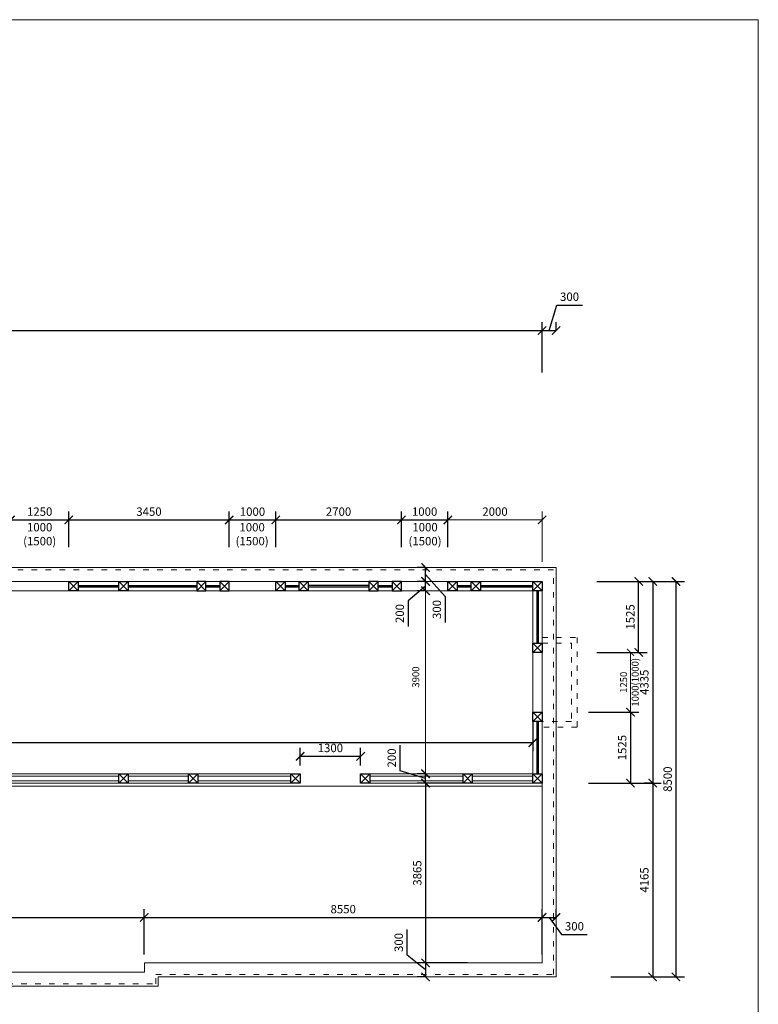
# Model space of a CAD drawing. Units: inches. Extents: x 12142 to 649117, y -333262 to 592123.
# Drawn here: x 484852 to 500729, y -23080 to -1917 of the extents above; entities that cross this region are included whole.
import ezdxf

# ---------------------------------------------------------------- set-up
doc = ezdxf.new("R2010")
doc.units = ezdxf.units.IN
doc.header["$MEASUREMENT"] = 0
doc.linetypes.add('ACAD_ISO03W100', pattern=[30, 12, -18])
for name, color, linetype, lineweight in [('Koty', 210, 'Continuous', 15), ('Tlustá', 92, 'Continuous', 15), ('Zdivo', 2, 'Continuous', 30)]:
    doc.layers.add(name, color=color, linetype=linetype, lineweight=lineweight)
doc.dimstyles.new('100', dxfattribs={"dimscale": 180, "dimtxt": 1, "dimasz": 1, "dimexe": 1, "dimexo": 1, "dimgap": 0.366, "dimtad": 1, "dimdec": 7, "dimrnd": 5, "dimtxsty": 'Standard', "dimblk": 'ARCHTICK', "dimcen": 2.5, "dimadec": 0, "dimazin": 0, "dimtfac": 1, "dimtdec": 7, "dimtmove": 1, "dimatfit": 3, "dimfxl": 5, "dimfxlon": 1, "dimarcsym": 0})

# ---------------------------------------------------------------- blocks, each defined once
blk = doc.blocks.new('_ArchTick')
at = {"color": 0, "linetype": 'ByBlock', "const_width": 0.15}
blk.add_lwpolyline([(-0.5, -0.5), (0.5, 0.5)], dxfattribs=at)
blk = doc.blocks.new('*D608')
at = {"layer": 'Defpoints', "color": 0}
for p in [(487531, -21213), (461431, -22191), (487531, -22191)]:
    blk.add_point(p, dxfattribs=at)
at = {"layer": 'Koty', "color": 0, "lineweight": -2}
for p, q in [((461431, -22011), (461431, -21033)), ((487531, -22011), (487531, -21033)), ((461431, -21213), (487531, -21213))]:
    blk.add_line(p, q, dxfattribs=at)
at = {"layer": 'Koty', "color": 0, "lineweight": -2, "xscale": 180, "yscale": 180, "zscale": 180, "rotation": 180}
blk.add_blockref('_ArchTick', (461431, -21213), dxfattribs=at)
at = {"layer": 'Koty', "color": 0, "lineweight": -2, "xscale": 180, "yscale": 180, "zscale": 180}
blk.add_blockref('_ArchTick', (487531, -21213), dxfattribs=at)
at = {"layer": 'Koty', "color": 0, "insert": (474481, -21058), "char_height": 180, "attachment_point": 5}
blk.add_mtext('26100', dxfattribs=at)
blk = doc.blocks.new('*D609')
at = {"layer": 'Defpoints', "color": 0}
for p in [(496081, -21213), (487531, -22191), (496081, -22191)]:
    blk.add_point(p, dxfattribs=at)
at = {"layer": 'Koty', "color": 0, "lineweight": -2}
for p, q in [((487531, -22011), (487531, -21033)), ((496081, -22011), (496081, -21033)), ((487531, -21213), (496081, -21213))]:
    blk.add_line(p, q, dxfattribs=at)
at = {"layer": 'Koty', "color": 0, "lineweight": -2, "xscale": 180, "yscale": 180, "zscale": 180, "rotation": 180}
blk.add_blockref('_ArchTick', (487531, -21213), dxfattribs=at)
at = {"layer": 'Koty', "color": 0, "lineweight": -2, "xscale": 180, "yscale": 180, "zscale": 180}
blk.add_blockref('_ArchTick', (496081, -21213), dxfattribs=at)
at = {"layer": 'Koty', "color": 0, "insert": (491806, -21058), "char_height": 180, "attachment_point": 5}
blk.add_mtext('8550', dxfattribs=at)
blk = doc.blocks.new('*D610')
at = {"layer": 'Defpoints', "color": 0}
for p in [(496568, -16800), (496568, -18325), (497982, -18325)]:
    blk.add_point(p, dxfattribs=at)
at = {"layer": 'Koty', "color": 0, "lineweight": -2}
for p, q in [((497082, -16800), (498162, -16800)), ((497982, -16800), (497982, -18325)), ((497082, -18325), (498162, -18325))]:
    blk.add_line(p, q, dxfattribs=at)
at = {"layer": 'Koty', "color": 0, "lineweight": -2, "xscale": 180, "yscale": 180, "zscale": 180}
for p, rotation in [((497982, -16800), 90), ((497982, -18325), 270)]:
    blk.add_blockref('_ArchTick', p, dxfattribs=dict(at, rotation=rotation))
at = {"layer": 'Koty', "color": 0, "insert": (497826, -17563), "char_height": 180, "attachment_point": 5, "rotation": 90}
blk.add_mtext('1525', dxfattribs=at)
blk = doc.blocks.new('*D611')
at = {"layer": 'Defpoints', "color": 0}
for p in [(497982, -13991), (497982, -18325), (498458, -18325)]:
    blk.add_point(p, dxfattribs=at)
at = {"layer": 'Koty', "color": 0, "lineweight": -2}
for p, q in [((498162, -13991), (498638, -13991)), ((498458, -13991), (498458, -18325)), ((498162, -18325), (498638, -18325))]:
    blk.add_line(p, q, dxfattribs=at)
at = {"layer": 'Koty', "color": 0, "lineweight": -2, "xscale": 180, "yscale": 180, "zscale": 180}
for p, rotation in [((498458, -13991), 90), ((498458, -18325), 270)]:
    blk.add_blockref('_ArchTick', p, dxfattribs=dict(at, rotation=rotation))
at = {"layer": 'Koty', "color": 0, "insert": (498302, -16158), "char_height": 180, "attachment_point": 5, "rotation": 90}
blk.add_mtext('4335', dxfattribs=at)
blk = doc.blocks.new('*D612')
at = {"layer": 'Defpoints', "color": 0}
for p in [(498458, -18325), (496868, -22491), (498458, -22491)]:
    blk.add_point(p, dxfattribs=at)
at = {"layer": 'Koty', "color": 0, "lineweight": -2}
for p, q in [((498458, -18325), (498278, -18325)), ((498458, -18325), (498458, -22491)), ((497558, -22491), (498638, -22491))]:
    blk.add_line(p, q, dxfattribs=at)
at = {"layer": 'Koty', "color": 0, "lineweight": -2, "xscale": 180, "yscale": 180, "zscale": 180}
for p, rotation in [((498458, -18325), 90), ((498458, -22491), 270)]:
    blk.add_blockref('_ArchTick', p, dxfattribs=dict(at, rotation=rotation))
at = {"layer": 'Koty', "color": 0, "insert": (498302, -20408), "char_height": 180, "attachment_point": 5, "rotation": 90}
blk.add_mtext('4165', dxfattribs=at)
blk = doc.blocks.new('*D613')
at = {"layer": 'Defpoints', "color": 0}
for p in [(498458, -13991), (498458, -22491), (498959, -22491)]:
    blk.add_point(p, dxfattribs=at)
at = {"layer": 'Koty', "color": 0, "lineweight": -2}
for p, q in [((498638, -13991), (499139, -13991)), ((498959, -13991), (498959, -22491)), ((498638, -22491), (499139, -22491))]:
    blk.add_line(p, q, dxfattribs=at)
at = {"layer": 'Koty', "color": 0, "lineweight": -2, "xscale": 180, "yscale": 180, "zscale": 180}
for p, rotation in [((498959, -13991), 90), ((498959, -22491), 270)]:
    blk.add_blockref('_ArchTick', p, dxfattribs=dict(at, rotation=rotation))
at = {"layer": 'Koty', "color": 0, "insert": (498803, -18241), "char_height": 180, "attachment_point": 5, "rotation": 90}
blk.add_mtext('8500', dxfattribs=at)
blk = doc.blocks.new('*D614')
at = {"layer": 'Defpoints', "color": 0}
for p in [(495881, -18325), (493577, -22191), (496256, -22191)]:
    blk.add_point(p, dxfattribs=at)
at = {"layer": 'Koty', "color": 0, "lineweight": -2}
for p, q in [((494477, -18325), (493397, -18325)), ((493577, -18325), (493577, -22191)), ((494477, -22191), (493397, -22191))]:
    blk.add_line(p, q, dxfattribs=at)
at = {"layer": 'Koty', "color": 0, "lineweight": -2, "xscale": 180, "yscale": 180, "zscale": 180}
for p, rotation in [((493577, -18325), 90), ((493577, -22191), 270)]:
    blk.add_blockref('_ArchTick', p, dxfattribs=dict(at, rotation=rotation))
at = {"layer": 'Koty', "color": 0, "insert": (493421, -20258), "char_height": 180, "attachment_point": 5, "rotation": 90}
blk.add_mtext('3865', dxfattribs=at)
blk = doc.blocks.new('*D615')
at = {"layer": 'Defpoints', "color": 0}
for p in [(452731, -16158), (495881, -16800), (452731, -17457)]:
    blk.add_point(p, dxfattribs=at)
at = {"layer": 'Koty', "color": 0, "lineweight": -2}
for p, q in [((452731, -16557), (452731, -17637)), ((495881, -16980), (495881, -17637)), ((495881, -17457), (452731, -17457))]:
    blk.add_line(p, q, dxfattribs=at)
at = {"layer": 'Koty', "color": 0, "lineweight": -2, "xscale": 180, "yscale": 180, "zscale": 180, "rotation": 180}
blk.add_blockref('_ArchTick', (452731, -17457), dxfattribs=at)
at = {"layer": 'Koty', "color": 0, "lineweight": -2, "xscale": 180, "yscale": 180, "zscale": 180}
blk.add_blockref('_ArchTick', (495881, -17457), dxfattribs=at)
at = {"layer": 'Koty', "color": 0, "insert": (474306, -17302), "char_height": 180, "attachment_point": 5}
blk.add_mtext('43150', dxfattribs=at)
blk = doc.blocks.new('*D617')
at = {"layer": 'Defpoints', "color": 0}
for p in [(492181, -17749), (490881, -18125), (492181, -18125)]:
    blk.add_point(p, dxfattribs=at)
at = {"layer": 'Koty', "color": 0, "lineweight": -2}
for p, q in [((490881, -17945), (490881, -17569)), ((490881, -17749), (492181, -17749)), ((492181, -17945), (492181, -17569))]:
    blk.add_line(p, q, dxfattribs=at)
at = {"layer": 'Koty', "color": 0, "lineweight": -2, "xscale": 180, "yscale": 180, "zscale": 180, "rotation": 180}
blk.add_blockref('_ArchTick', (490881, -17749), dxfattribs=at)
at = {"layer": 'Koty', "color": 0, "lineweight": -2, "xscale": 180, "yscale": 180, "zscale": 180}
blk.add_blockref('_ArchTick', (492181, -17749), dxfattribs=at)
at = {"layer": 'Koty', "color": 0, "insert": (491531, -17593), "char_height": 180, "attachment_point": 5}
blk.add_mtext('1300', dxfattribs=at)
blk = doc.blocks.new('*D626')
at = {"layer": 'Defpoints', "color": 0}
for p in [(496081, -8599), (496381, -8599), (496381, -8599)]:
    blk.add_point(p, dxfattribs=at)
at = {"layer": 'Koty', "color": 0, "lineweight": -2}
for p, q in [((496231, -8599), (496396, -8051)), ((496396, -8051), (496948, -8051)), ((496081, -8599), (496081, -8419)), ((496381, -8599), (496381, -8419)), ((496081, -8599), (496381, -8599))]:
    blk.add_line(p, q, dxfattribs=at)
at = {"layer": 'Koty', "color": 0, "lineweight": -2, "xscale": 180, "yscale": 180, "zscale": 180, "rotation": 180}
blk.add_blockref('_ArchTick', (496081, -8599), dxfattribs=at)
at = {"layer": 'Koty', "color": 0, "lineweight": -2, "xscale": 180, "yscale": 180, "zscale": 180}
blk.add_blockref('_ArchTick', (496381, -8599), dxfattribs=at)
at = {"layer": 'Koty', "color": 0, "insert": (496672, -7895), "char_height": 180, "attachment_point": 5}
blk.add_mtext('300', dxfattribs=at)
blk = doc.blocks.new('*D627')
at = {"layer": 'Defpoints', "color": 0}
for p in [(493577, -22191), (493577, -22491), (493577, -22491)]:
    blk.add_point(p, dxfattribs=at)
at = {"layer": 'Koty', "color": 0, "lineweight": -2}
for p, q in [((493179, -22026), (493179, -21475)), ((493577, -22341), (493179, -22026)), ((493577, -22191), (493397, -22191)), ((493577, -22191), (493577, -22491)), ((493577, -22491), (493397, -22491))]:
    blk.add_line(p, q, dxfattribs=at)
at = {"layer": 'Koty', "color": 0, "lineweight": -2, "xscale": 180, "yscale": 180, "zscale": 180}
for p, rotation in [((493577, -22191), 90), ((493577, -22491), 270)]:
    blk.add_blockref('_ArchTick', p, dxfattribs=dict(at, rotation=rotation))
at = {"layer": 'Koty', "color": 0, "insert": (493023, -21751), "char_height": 180, "attachment_point": 5, "rotation": 90}
blk.add_mtext('300', dxfattribs=at)
blk = doc.blocks.new('*D628')
at = {"layer": 'Defpoints', "color": 0}
for p in [(496081, -21213), (496381, -21213), (496381, -21213)]:
    blk.add_point(p, dxfattribs=at)
at = {"layer": 'Koty', "color": 0, "lineweight": -2}
for p, q in [((496081, -21213), (496081, -21033)), ((496381, -21213), (496381, -21033)), ((496081, -21213), (496381, -21213)), ((496231, -21213), (496500, -21581)), ((496500, -21581), (497052, -21581))]:
    blk.add_line(p, q, dxfattribs=at)
at = {"layer": 'Koty', "color": 0, "lineweight": -2, "xscale": 180, "yscale": 180, "zscale": 180, "rotation": 180}
blk.add_blockref('_ArchTick', (496081, -21213), dxfattribs=at)
at = {"layer": 'Koty', "color": 0, "lineweight": -2, "xscale": 180, "yscale": 180, "zscale": 180}
blk.add_blockref('_ArchTick', (496381, -21213), dxfattribs=at)
at = {"layer": 'Koty', "color": 0, "insert": (496776, -21426), "char_height": 180, "attachment_point": 5}
blk.add_mtext('300', dxfattribs=at)
blk = doc.blocks.new('*D629')
at = {"layer": 'Defpoints', "color": 0}
for p in [(493577, -18125), (493577, -18125), (493577, -18325)]:
    blk.add_point(p, dxfattribs=at)
at = {"layer": 'Koty', "color": 0, "lineweight": -2}
for p, q in [((493029, -18061), (493029, -17509)), ((493577, -18225), (493029, -18061)), ((493577, -18125), (493397, -18125)), ((493577, -18325), (493577, -18125)), ((493577, -18325), (493397, -18325))]:
    blk.add_line(p, q, dxfattribs=at)
at = {"layer": 'Koty', "color": 0, "lineweight": -2, "xscale": 180, "yscale": 180, "zscale": 180}
for p, rotation in [((493577, -18125), 90), ((493577, -18325), 270)]:
    blk.add_blockref('_ArchTick', p, dxfattribs=dict(at, rotation=rotation))
at = {"layer": 'Koty', "color": 0, "insert": (492873, -17785), "char_height": 180, "attachment_point": 5, "rotation": 90}
blk.add_mtext('200', dxfattribs=at)
blk = doc.blocks.new('*D647')
at = {"layer": 'Defpoints', "color": 0}
for p in [(495367, -13991), (498157, -13991), (495367, -15516)]:
    blk.add_point(p, dxfattribs=at)
at = {"layer": 'Koty', "color": 0, "lineweight": -2}
for p, q in [((497257, -13991), (498337, -13991)), ((498157, -15516), (498157, -13991)), ((497257, -15516), (498337, -15516))]:
    blk.add_line(p, q, dxfattribs=at)
at = {"layer": 'Koty', "color": 0, "lineweight": -2, "xscale": 180, "yscale": 180, "zscale": 180}
for p, rotation in [((498157, -13991), 90), ((498157, -15516), 270)]:
    blk.add_blockref('_ArchTick', p, dxfattribs=dict(at, rotation=rotation))
at = {"layer": 'Koty', "color": 0, "insert": (498001, -14754), "char_height": 180, "attachment_point": 5, "rotation": 90}
blk.add_mtext('1525', dxfattribs=at)
blk = doc.blocks.new('*D651')
at = {"layer": 'Defpoints', "color": 0}
for p in [(496081, -8599), (460681, -9756), (496081, -13456)]:
    blk.add_point(p, dxfattribs=at)
at = {"layer": 'Koty', "color": 0, "lineweight": -2}
for p, q in [((460681, -9499), (460681, -8419)), ((496081, -9499), (496081, -8419)), ((460681, -8599), (496081, -8599))]:
    blk.add_line(p, q, dxfattribs=at)
at = {"layer": 'Koty', "color": 0, "lineweight": -2, "xscale": 180, "yscale": 180, "zscale": 180, "rotation": 180}
blk.add_blockref('_ArchTick', (460681, -8599), dxfattribs=at)
at = {"layer": 'Koty', "color": 0, "lineweight": -2, "xscale": 180, "yscale": 180, "zscale": 180}
blk.add_blockref('_ArchTick', (496081, -8599), dxfattribs=at)
at = {"layer": 'Koty', "color": 0, "insert": (478381, -8444), "char_height": 180, "attachment_point": 5}
blk.add_mtext('35400', dxfattribs=at)
blk = doc.blocks.new('*D663')
at = {"layer": 'Defpoints', "color": 0}
for p in [(485906, -12670), (484656, -13437), (485906, -13437)]:
    blk.add_point(p, dxfattribs=at)
at = {"layer": 'Koty', "color": 0, "lineweight": -2}
for p, q in [((484656, -13257), (484656, -12490)), ((484656, -12670), (485906, -12670)), ((485906, -13257), (485906, -12490))]:
    blk.add_line(p, q, dxfattribs=at)
at = {"layer": 'Koty', "color": 0, "lineweight": -2, "xscale": 180, "yscale": 180, "zscale": 180, "rotation": 180}
blk.add_blockref('_ArchTick', (484656, -12670), dxfattribs=at)
at = {"layer": 'Koty', "color": 0, "lineweight": -2, "xscale": 180, "yscale": 180, "zscale": 180}
blk.add_blockref('_ArchTick', (485906, -12670), dxfattribs=at)
at = {"layer": 'Koty', "color": 0, "insert": (485281, -12514), "char_height": 180, "attachment_point": 5}
blk.add_mtext('1250', dxfattribs=at)
blk = doc.blocks.new('*D664')
at = {"layer": 'Defpoints', "color": 0}
for p in [(489356, -12670), (485906, -13437), (489356, -13437)]:
    blk.add_point(p, dxfattribs=at)
at = {"layer": 'Koty', "color": 0, "lineweight": -2}
for p, q in [((485906, -13257), (485906, -12490)), ((485906, -12670), (489356, -12670)), ((489356, -13257), (489356, -12490))]:
    blk.add_line(p, q, dxfattribs=at)
at = {"layer": 'Koty', "color": 0, "lineweight": -2, "xscale": 180, "yscale": 180, "zscale": 180, "rotation": 180}
blk.add_blockref('_ArchTick', (485906, -12670), dxfattribs=at)
at = {"layer": 'Koty', "color": 0, "lineweight": -2, "xscale": 180, "yscale": 180, "zscale": 180}
blk.add_blockref('_ArchTick', (489356, -12670), dxfattribs=at)
at = {"layer": 'Koty', "color": 0, "insert": (487631, -12514), "char_height": 180, "attachment_point": 5}
blk.add_mtext('3450', dxfattribs=at)
blk = doc.blocks.new('*D665')
at = {"layer": 'Defpoints', "color": 0}
for p in [(490356, -12670), (489356, -13437), (490356, -13437)]:
    blk.add_point(p, dxfattribs=at)
at = {"layer": 'Koty', "color": 0, "lineweight": -2}
for p, q in [((489356, -13257), (489356, -12490)), ((489356, -12670), (490356, -12670)), ((490356, -13257), (490356, -12490))]:
    blk.add_line(p, q, dxfattribs=at)
at = {"layer": 'Koty', "color": 0, "lineweight": -2, "xscale": 180, "yscale": 180, "zscale": 180, "rotation": 180}
blk.add_blockref('_ArchTick', (489356, -12670), dxfattribs=at)
at = {"layer": 'Koty', "color": 0, "lineweight": -2, "xscale": 180, "yscale": 180, "zscale": 180}
blk.add_blockref('_ArchTick', (490356, -12670), dxfattribs=at)
at = {"layer": 'Koty', "color": 0, "insert": (489856, -12514), "char_height": 180, "attachment_point": 5}
blk.add_mtext('1000', dxfattribs=at)
blk = doc.blocks.new('*D666')
at = {"layer": 'Defpoints', "color": 0}
for p in [(493056, -12670), (490356, -13437), (493056, -13437)]:
    blk.add_point(p, dxfattribs=at)
at = {"layer": 'Koty', "color": 0, "lineweight": -2}
for p, q in [((490356, -13257), (490356, -12490)), ((490356, -12670), (493056, -12670)), ((493056, -13257), (493056, -12490))]:
    blk.add_line(p, q, dxfattribs=at)
at = {"layer": 'Koty', "color": 0, "lineweight": -2, "xscale": 180, "yscale": 180, "zscale": 180, "rotation": 180}
blk.add_blockref('_ArchTick', (490356, -12670), dxfattribs=at)
at = {"layer": 'Koty', "color": 0, "lineweight": -2, "xscale": 180, "yscale": 180, "zscale": 180}
blk.add_blockref('_ArchTick', (493056, -12670), dxfattribs=at)
at = {"layer": 'Koty', "color": 0, "insert": (491706, -12514), "char_height": 180, "attachment_point": 5}
blk.add_mtext('2700', dxfattribs=at)
blk = doc.blocks.new('*D667')
at = {"layer": 'Defpoints', "color": 0}
for p in [(494056, -12670), (493056, -13437), (494056, -13437)]:
    blk.add_point(p, dxfattribs=at)
at = {"layer": 'Koty', "color": 0, "lineweight": -2}
for p, q in [((493056, -13257), (493056, -12490)), ((493056, -12670), (494056, -12670)), ((494056, -13257), (494056, -12490))]:
    blk.add_line(p, q, dxfattribs=at)
at = {"layer": 'Koty', "color": 0, "lineweight": -2, "xscale": 180, "yscale": 180, "zscale": 180, "rotation": 180}
blk.add_blockref('_ArchTick', (493056, -12670), dxfattribs=at)
at = {"layer": 'Koty', "color": 0, "lineweight": -2, "xscale": 180, "yscale": 180, "zscale": 180}
blk.add_blockref('_ArchTick', (494056, -12670), dxfattribs=at)
at = {"layer": 'Koty', "color": 0, "insert": (493556, -12514), "char_height": 180, "attachment_point": 5}
blk.add_mtext('1000', dxfattribs=at)
blk = doc.blocks.new('*D668')
at = {"layer": 'Defpoints', "color": 0}
for p in [(493577, -13991), (493577, -13991), (493577, -14191)]:
    blk.add_point(p, dxfattribs=at)
at = {"layer": 'Koty', "color": 0, "lineweight": -2}
for p, q in [((493577, -14091), (493201, -14405)), ((493577, -13991), (493397, -13991)), ((493577, -14191), (493577, -13991)), ((493577, -14191), (493397, -14191)), ((493201, -14405), (493201, -14957))]:
    blk.add_line(p, q, dxfattribs=at)
at = {"layer": 'Koty', "color": 0, "lineweight": -2, "xscale": 180, "yscale": 180, "zscale": 180}
for p, rotation in [((493577, -13991), 90), ((493577, -14191), 270)]:
    blk.add_blockref('_ArchTick', p, dxfattribs=dict(at, rotation=rotation))
at = {"layer": 'Koty', "color": 0, "insert": (493045, -14681), "char_height": 180, "attachment_point": 5, "rotation": 90}
blk.add_mtext('200', dxfattribs=at)
blk = doc.blocks.new('*D669')
at = {"layer": 'Defpoints', "color": 0}
for p in [(493577, -13691), (493577, -13691), (493577, -13991)]:
    blk.add_point(p, dxfattribs=at)
at = {"layer": 'Koty', "color": 0, "lineweight": -2}
for p, q in [((493577, -13691), (493397, -13691)), ((493577, -13991), (493577, -13691)), ((493577, -13841), (493998, -14318)), ((493577, -13991), (493397, -13991)), ((493998, -14318), (493998, -14870))]:
    blk.add_line(p, q, dxfattribs=at)
at = {"layer": 'Koty', "color": 0, "lineweight": -2, "xscale": 180, "yscale": 180, "zscale": 180}
for p, rotation in [((493577, -13691), 90), ((493577, -13991), 270)]:
    blk.add_blockref('_ArchTick', p, dxfattribs=dict(at, rotation=rotation))
at = {"layer": 'Koty', "color": 0, "insert": (493842, -14594), "char_height": 180, "attachment_point": 5, "rotation": 90}
blk.add_mtext('300', dxfattribs=at)

msp = doc.modelspace()

# ---------------------------------------------------------------- linework, layer by layer
at = {"layer": 'Koty'}
for p, q in [((494056.32620472, -13256.55658345), (494056.32620472, -12489.55658345)), ((494056.32620472, -12669.55658345), (496081.32620472, -12669.55658345)), ((496081.32620472, -13569.55658345), (496081.32620472, -12489.55658345)), ((493577.32620472, -14191.4788186), (493427.32620472, -14191.4788186)), ((493577.32620472, -18125.4788186), (493577.32620472, -14191.4788186)), ((497982.32620472, -15516.4788186), (497832.32620472, -15516.4788186)), ((497982.32620472, -15516.4788186), (497982.32620472, -16800.4788186)), ((497232.32620472, -16800.4788186), (498132.32620472, -16800.4788186))]:
    msp.add_line(p, q, dxfattribs=at)
at = {"layer": 'Tlustá'}
for p, q in [((500728.77957327, -1917.21873065), (446147.27957327, -1917.21873065)), ((500728.77957327, -1917.21873065), (500728.77957327, -40754.71873065)), ((496381.32620472, -13691.4788186), (460981.32620472, -13691.4788186)), ((496381.32620472, -22491.4788186), (496381.32620472, -13691.4788186)), ((496081.32620472, -13991.4788186), (460681.32620472, -13991.4788186)), ((485906.32620472, -13991.4788186), (485906.32620472, -14191.4788186)), ((485906.32620472, -14191.4788186), (486106.32620472, -13991.4788186)), ((485906.32620472, -13991.4788186), (486106.32620472, -14191.4788186)), ((486106.32620472, -13991.4788186), (486106.32620472, -14191.4788186)), ((486981.32620472, -14191.4788186), (487181.32620472, -13991.4788186)), ((486981.32620472, -13991.4788186), (487181.32620472, -14191.4788186)), ((487181.32620472, -13991.4788186), (487181.32620472, -14191.4788186)), ((487181.32620472, -13991.4788186), (487181.32620472, -14191.4788186)), ((488656.32620472, -14191.4788186), (488856.32620472, -13991.4788186)), ((488656.32620472, -13991.4788186), (488856.32620472, -14191.4788186)), ((489156.32620472, -14191.4788186), (489356.32620472, -13991.4788186)), ((489156.32620472, -13991.4788186), (489356.32620472, -14191.4788186)), ((489356.32620472, -13991.4788186), (489356.32620472, -14191.4788186)), ((489356.32620472, -13991.4788186), (490356.32620472, -13991.4788186)), ((490356.32620472, -13991.4788186), (490356.32620472, -14191.4788186)), ((490356.32620472, -14191.4788186), (490556.32620472, -13991.4788186)), ((490356.32620472, -13991.4788186), (490556.32620472, -14191.4788186)), ((490856.32620472, -14191.4788186), (491056.32620472, -13991.4788186)), ((490856.32620472, -13991.4788186), (491056.32620472, -14191.4788186)), ((492356.32620472, -14191.4788186), (492556.32620472, -13991.4788186)), ((492356.32620472, -13991.4788186), (492556.32620472, -14191.4788186)), ((492856.32620472, -14191.4788186), (493056.32620472, -13991.4788186)), ((492856.32620472, -13991.4788186), (493056.32620472, -14191.4788186)), ((493056.32620472, -13991.4788186), (493056.32620472, -14191.4788186)), ((493056.32620472, -13991.4788186), (494056.32620472, -13991.4788186)), ((496081.32620472, -13991.4788186), (493556.32620472, -13991.4788186)), ((493556.32620472, -13991.4788186), (494056.32620472, -13991.4788186)), ((494056.32620472, -13991.4788186), (494056.32620472, -14191.4788186)), ((494056.32620472, -14191.4788186), (494256.32620472, -13991.4788186)), ((494056.32620472, -13991.4788186), (494256.32620472, -14191.4788186)), ((494556.32620472, -14191.4788186), (494756.32620472, -13991.4788186)), ((494556.32620472, -13991.4788186), (494756.32620472, -14191.4788186)), ((495881.32620472, -14191.4788186), (496081.32620472, -13991.4788186)), ((495881.32620472, -13991.4788186), (496081.32620472, -14191.4788186)), ((496081.32620472, -22191.4788186), (496081.32620472, -13991.4788186)), ((455556.32620472, -14191.4788186), (496056.32620472, -14191.4788186)), ((495881.32620472, -14191.4788186), (495881.32620472, -18125.4788186)), ((495881.32620472, -15516.4788186), (496081.32620472, -15316.4788186)), ((495881.32620472, -15316.4788186), (496081.32620472, -15516.4788186)), ((495881.32620472, -17000.4788186), (496081.32620472, -16800.4788186)), ((495881.32620472, -16800.4788186), (496081.32620472, -17000.4788186)), ((476181.32620472, -18125.4788186), (490881.32620472, -18125.4788186)), ((483581.32620472, -18175.9788186), (486981.32620472, -18175.9788186)), ((486981.32620472, -18325.4788186), (487181.32620472, -18125.4788186)), ((486981.32620472, -18125.4788186), (487181.32620472, -18325.4788186)), ((487181.32620472, -18175.9788186), (488481.32620472, -18175.9788186)), ((488481.32620472, -18325.4788186), (488681.32620472, -18125.4788186)), ((488481.32620472, -18125.4788186), (488681.32620472, -18325.4788186)), ((488681.32620472, -18175.9788186), (490681.32620472, -18175.9788186)), ((490681.32620472, -18325.4788186), (490881.32620472, -18125.4788186)), ((490681.32620472, -18125.4788186), (490881.32620472, -18325.4788186)), ((492181.32620472, -18125.4788186), (495881.32620472, -18125.4788186)), ((492181.32620472, -18325.4788186), (492381.32620472, -18125.4788186)), ((492181.32620472, -18125.4788186), (492381.32620472, -18325.4788186)), ((492381.32620472, -18175.9788186), (494381.32620472, -18175.9788186)), ((494381.32620472, -18325.4788186), (494581.32620472, -18125.4788186)), ((494381.32620472, -18125.4788186), (494581.32620472, -18325.4788186)), ((494581.32620472, -18175.9788186), (495881.32620472, -18175.9788186)), ((495881.32620472, -18325.4788186), (496081.32620472, -18125.4788186)), ((495881.32620472, -18125.4788186), (496081.32620472, -18325.4788186)), ((451570.82620472, -18391.4788186), (496081.32620472, -18391.4788186)), ((476181.32620472, -18325.4788186), (490881.32620472, -18325.4788186)), ((483581.32620472, -18274.9788186), (486981.32620472, -18274.9788186)), ((487181.32620472, -18274.9788186), (488481.32620472, -18274.9788186)), ((488681.32620472, -18274.9788186), (490681.32620472, -18274.9788186)), ((492181.32620472, -18325.4788186), (496081.32620472, -18325.4788186)), ((492381.32620472, -18274.9788186), (494381.32620472, -18274.9788186)), ((494581.32620472, -18274.9788186), (495881.32620472, -18274.9788186)), ((496081.32620472, -22191.4788186), (487531.32620472, -22191.4788186)), ((487531.32620472, -22191.4788186), (487531.32620472, -22391.4788186)), ((487531.32620472, -22391.4788186), (461431.32620472, -22391.4788186)), ((496381.32620472, -22491.4788186), (487831.32620472, -22491.4788186)), ((487831.32620472, -22491.4788186), (487831.32620472, -22691.4788186)), ((487831.32620472, -22691.4788186), (461131.32620472, -22691.4788186))]:
    msp.add_line(p, q, dxfattribs=at)
at = {"layer": 'Tlustá', "linetype": 'ACAD_ISO03W100', "ltscale": 10}
for p, q in [((496329.32620472, -13743.4788186), (460929.32620472, -13743.4788186)), ((496329.32620472, -22439.4788186), (496329.32620472, -13743.4788186)), ((496081.32620472, -15194.4788186), (496836.32620472, -15194.4788186)), ((496836.32620472, -15194.4788186), (496836.32620472, -17122.4788186)), ((496081.32620472, -15316.4788186), (496714.32620472, -15316.4788186)), ((496714.32620472, -15316.4788186), (496714.32620472, -17000.4788186)), ((496714.32620472, -17000.4788186), (496081.32620472, -17000.4788186)), ((496836.32620472, -17122.4788186), (496081.32620472, -17122.4788186)), ((461183.32620472, -22639.4788186), (487779.32620472, -22639.4788186)), ((487779.32620472, -22639.4788186), (487779.32620472, -22439.4788186)), ((487779.32620472, -22439.4788186), (496329.32620472, -22439.4788186))]:
    msp.add_line(p, q, dxfattribs=at)
at = {"layer": 'Zdivo'}
for p, q in [((486106.32620472, -14078.4788186), (486981.32620472, -14078.4788186)), ((486106.32620472, -14104.4788186), (486981.32620472, -14104.4788186)), ((487181.32620472, -14078.4788186), (488656.32620472, -14078.4788186)), ((487181.32620472, -14104.4788186), (488656.32620472, -14104.4788186)), ((488856.32620472, -14078.4788186), (489156.32620472, -14078.4788186)), ((488856.32620472, -14104.4788186), (489156.32620472, -14104.4788186)), ((490556.32620472, -14078.4788186), (490856.32620472, -14078.4788186)), ((490556.32620472, -14104.4788186), (490856.32620472, -14104.4788186)), ((492356.32620472, -14078.4788186), (491056.32620472, -14078.4788186)), ((491056.32620472, -14104.4788186), (492356.32620472, -14104.4788186)), ((492556.32620472, -14078.4788186), (492856.32620472, -14078.4788186)), ((492556.32620472, -14104.4788186), (492856.32620472, -14104.4788186)), ((494256.32620472, -14078.4788186), (494556.32620472, -14078.4788186)), ((494256.32620472, -14104.4788186), (494556.32620472, -14104.4788186)), ((494756.32620472, -14078.4788186), (495881.32620472, -14078.4788186)), ((494756.32620472, -14104.4788186), (495881.32620472, -14104.4788186)), ((495968.32620472, -14191.4788186), (495968.32620472, -15316.4788186)), ((495994.32620472, -14191.4788186), (495994.32620472, -15316.4788186)), ((495968.32620472, -17000.4788186), (495968.32620472, -18125.4788186)), ((495994.32620472, -17000.4788186), (495994.32620472, -18125.4788186))]:
    msp.add_line(p, q, dxfattribs=at)
for points in [[(485906.32620472, -13991.4788186), (486106.32620472, -13991.4788186), (486106.32620472, -14191.4788186), (485906.32620472, -14191.4788186)], [(486981.32620472, -13991.4788186), (487181.32620472, -13991.4788186), (487181.32620472, -14191.4788186), (486981.32620472, -14191.4788186)], [(488856.32620472, -13991.4788186), (488656.32620472, -13991.4788186), (488656.32620472, -14191.4788186), (488856.32620472, -14191.4788186)], [(489356.32620472, -13991.4788186), (489156.32620472, -13991.4788186), (489156.32620472, -14191.4788186), (489356.32620472, -14191.4788186)], [(490356.32620472, -13991.4788186), (490556.32620472, -13991.4788186), (490556.32620472, -14191.4788186), (490356.32620472, -14191.4788186)], [(490856.32620472, -13991.4788186), (491056.32620472, -13991.4788186), (491056.32620472, -14191.4788186), (490856.32620472, -14191.4788186)], [(492556.32620472, -13991.4788186), (492356.32620472, -13991.4788186), (492356.32620472, -14191.4788186), (492556.32620472, -14191.4788186)], [(493056.32620472, -13991.4788186), (492856.32620472, -13991.4788186), (492856.32620472, -14191.4788186), (493056.32620472, -14191.4788186)], [(494056.32620472, -13991.4788186), (494256.32620472, -13991.4788186), (494256.32620472, -14191.4788186), (494056.32620472, -14191.4788186)], [(494556.32620472, -13991.4788186), (494756.32620472, -13991.4788186), (494756.32620472, -14191.4788186), (494556.32620472, -14191.4788186)], [(495881.32620472, -13991.4788186), (496081.32620472, -13991.4788186), (496081.32620472, -14191.4788186), (495881.32620472, -14191.4788186)], [(495881.32620472, -15316.4788186), (496081.32620472, -15316.4788186), (496081.32620472, -15516.4788186), (495881.32620472, -15516.4788186)], [(495881.32620472, -16800.4788186), (496081.32620472, -16800.4788186), (496081.32620472, -17000.4788186), (495881.32620472, -17000.4788186)], [(486981.32620472, -18125.4788186), (487181.32620472, -18125.4788186), (487181.32620472, -18325.4788186), (486981.32620472, -18325.4788186)], [(486981.32620472, -18125.4788186), (487181.32620472, -18125.4788186), (487181.32620472, -18325.4788186), (486981.32620472, -18325.4788186)], [(488481.32620472, -18125.4788186), (488681.32620472, -18125.4788186), (488681.32620472, -18325.4788186), (488481.32620472, -18325.4788186)], [(490681.32620472, -18125.4788186), (490881.32620472, -18125.4788186), (490881.32620472, -18325.4788186), (490681.32620472, -18325.4788186)], [(492181.32620472, -18125.4788186), (492381.32620472, -18125.4788186), (492381.32620472, -18325.4788186), (492181.32620472, -18325.4788186)], [(494381.32620472, -18125.4788186), (494581.32620472, -18125.4788186), (494581.32620472, -18325.4788186), (494381.32620472, -18325.4788186)], [(495881.32620472, -18125.4788186), (496081.32620472, -18125.4788186), (496081.32620472, -18325.4788186), (495881.32620472, -18325.4788186)]]:
    msp.add_lwpolyline(points, close=True, dxfattribs=at)

# ---------------------------------------------------------------- block references
at = {"layer": 'Koty'}
for p, xscale, yscale, zscale, rotation in [((494056.32620472, -12669.55658345), 180, 180, 180, 180), ((493577.32620472, -14191.4788186), 150, 150, 150, 90), ((497982.32620472, -15516.4788186), 150, 150, 150, 90), ((497982.32620472, -16800.4788186), 150, 150, 150, 270)]:
    msp.add_blockref('_ArchTick', p, dxfattribs=dict(at, xscale=xscale, yscale=yscale, zscale=zscale, rotation=rotation))
at = {"layer": 'Koty', "xscale": 180, "yscale": 180, "zscale": 180}
msp.add_blockref('_ArchTick', (496081.32620472, -12669.55658345), dxfattribs=at)

# ---------------------------------------------------------------- texts
at = {"layer": 'Koty', "char_height": 180, "attachment_point": 5}
for s, insert in [('2000', (495068.82620472, -12513.67658345)), ('1000\\P(1500)', (485281.32620472, -12998.65658345)), ('1000\\P(1500)', (489848.53364737, -12998.65658345)), ('1000\\P(1500)', (493565.2761255, -12998.65658345))]:
    msp.add_mtext(s, dxfattribs=dict(at, insert=insert))
at = {"layer": 'Koty', "char_height": 150, "attachment_point": 5, "rotation": 90}
for s, insert in [('1000(1000)', (498100.92620472, -16158.4788186)), ('3900', (493384.63295313, -16046.27207018)), ('1250', (497852.42620472, -16158.4788186))]:
    msp.add_mtext(s, dxfattribs=dict(at, insert=insert))

# ---------------------------------------------------------------- dimensions: what is measured, and where the dimension line sits
at = {"layer": 'Koty'}
for base, p1, p2, picture, middle in [((496381.3262047155, -8599.4788185956), (496081.3262047155, -8599.4788185956), (496381.3262047155, -8599.4788185956), '*D626', (496461.8522047155, -7894.7788185956)), ((496081.3262047155, -8599.4788185956), (460681.3262047155, -9755.9788185956), (496081.3262047155, -13455.9788185956), '*D651', (478381.3262047155, -8443.5988185956)), ((485906.3262047155, -12669.5565834471), (484656.3262047155, -13436.5565834471), (485906.3262047155, -13436.5565834471), '*D663', (485281.3262047155, -12513.6765834471)), ((489356.3262047155, -12669.5565834471), (485906.3262047155, -13436.5565834471), (489356.3262047155, -13436.5565834471), '*D664', (487631.3262047155, -12513.6765834471)), ((490356.3262047155, -12669.5565834471), (489356.3262047155, -13436.5565834471), (490356.3262047155, -13436.5565834471), '*D665', (489856.3262047155, -12513.6765834471)), ((493056.3262047155, -12669.5565834471), (490356.3262047155, -13436.5565834471), (493056.3262047155, -13436.5565834471), '*D666', (491706.3262047155, -12513.6765834471)), ((494056.3262047155, -12669.5565834471), (493056.3262047155, -13436.5565834471), (494056.3262047155, -13436.5565834471), '*D667', (493556.3262047155, -12513.6765834471)), ((452731.3262047155, -17457.4788185956), (495881.3262047155, -16800.4788185956), (452731.3262047155, -16158.4788185956), '*D615', (474306.3262047155, -17301.5988185956)), ((492181.3262047155, -17748.9788185956), (490881.3262047155, -18125.4788185956), (492181.3262047155, -18125.4788185956), '*D617', (491531.3262047155, -17593.0988185956)), ((487531.3262047155, -21213.4788185956), (461431.3262047155, -22191.4788185956), (487531.3262047155, -22191.4788185956), '*D608', (474481.3262047155, -21057.5988185956)), ((496081.3262047155, -21213.4788185956), (487531.3262047155, -22191.4788185956), (496081.3262047155, -22191.4788185956), '*D609', (491806.3262047155, -21057.5988185956))]:
    dim = msp.add_linear_dim(base=base, p1=p1, p2=p2, dimstyle='100', dxfattribs=at)
    dim.commit()
    dim.dimension.update_dxf_attribs({"geometry": picture, "text_midpoint": middle})
for base, p1, p2, picture, middle in [((493577.3262047155, -13691.4788185956), (493577.3262047155, -13991.4788185956), (493577.3262047155, -13691.4788185956), '*D669', (493998.3262047155, -14383.9788185956)), ((493577.3262047155, -13991.4788185956), (493577.3262047155, -14191.4788185956), (493577.3262047155, -13991.4788185956), '*D668', (493201.3262047155, -14470.9788185956)), ((493577.3262047155, -22491.4788185956), (493577.3262047155, -22191.4788185956), (493577.3262047155, -22491.4788185956), '*D627', (493178.8987047155, -21960.5513185956))]:
    dim = msp.add_linear_dim(base=base, p1=p1, p2=p2, angle=90, dimstyle='100', dxfattribs=at)
    dim.commit()
    dim.dimension.update_dxf_attribs({"geometry": picture, "text_midpoint": middle, "dimtype": 160})
for base, p1, p2, picture, middle in [((498157.3262047155, -13991.4788185956), (495367.3262047155, -15516.4788185956), (495367.3262047155, -13991.4788185956), '*D647', (498001.4462047155, -14753.9788185955)), ((498457.8262047155, -18325.4788185956), (497982.3262047155, -13991.4788185956), (497982.3262047155, -18325.4788185956), '*D611', (498301.9462047155, -16158.4788185955)), ((498958.8262047155, -22491.4788185956), (498457.8262047155, -13991.4788185956), (498457.8262047155, -22491.4788185956), '*D613', (498802.9462047155, -18241.4788185955)), ((497982.3262047155, -18325.4788185956), (496567.8262047155, -16800.4788185956), (496567.8262047155, -18325.4788185956), '*D610', (497826.4462047155, -17562.9788185955)), ((493577.3262047155, -18125.4788185956), (493577.3262047155, -18325.4788185956), (493577.3262047155, -18125.4788185956), '*D629', (492872.6262047155, -17994.9528185955)), ((493577.3262047155, -22191.4788185956), (495881.3262047155, -18325.4788185956), (496256.3262047155, -22191.4788185956), '*D614', (493421.4462047155, -20258.4788185955)), ((498457.8262047155, -22491.4788185956), (498457.8262047155, -18325.4788185956), (496867.8262047155, -22491.4788185956), '*D612', (498301.9462047155, -20408.4788185955))]:
    dim = msp.add_linear_dim(base=base, p1=p1, p2=p2, angle=90, dimstyle='100', dxfattribs=at)
    dim.commit()
    dim.dimension.update_dxf_attribs({"geometry": picture, "text_midpoint": middle})
dim = msp.add_linear_dim(base=(496381.3262047155, -21213.4788185956), p1=(496081.3262047155, -21213.4788185956), p2=(496381.3262047155, -21213.4788185956), dimstyle='100', dxfattribs=at)
dim.commit()
dim.dimension.update_dxf_attribs({"geometry": '*D628', "text_midpoint": (496566.3262047155, -21581.4788185956), "dimtype": 160})

doc.saveas('drawing.dxf')
